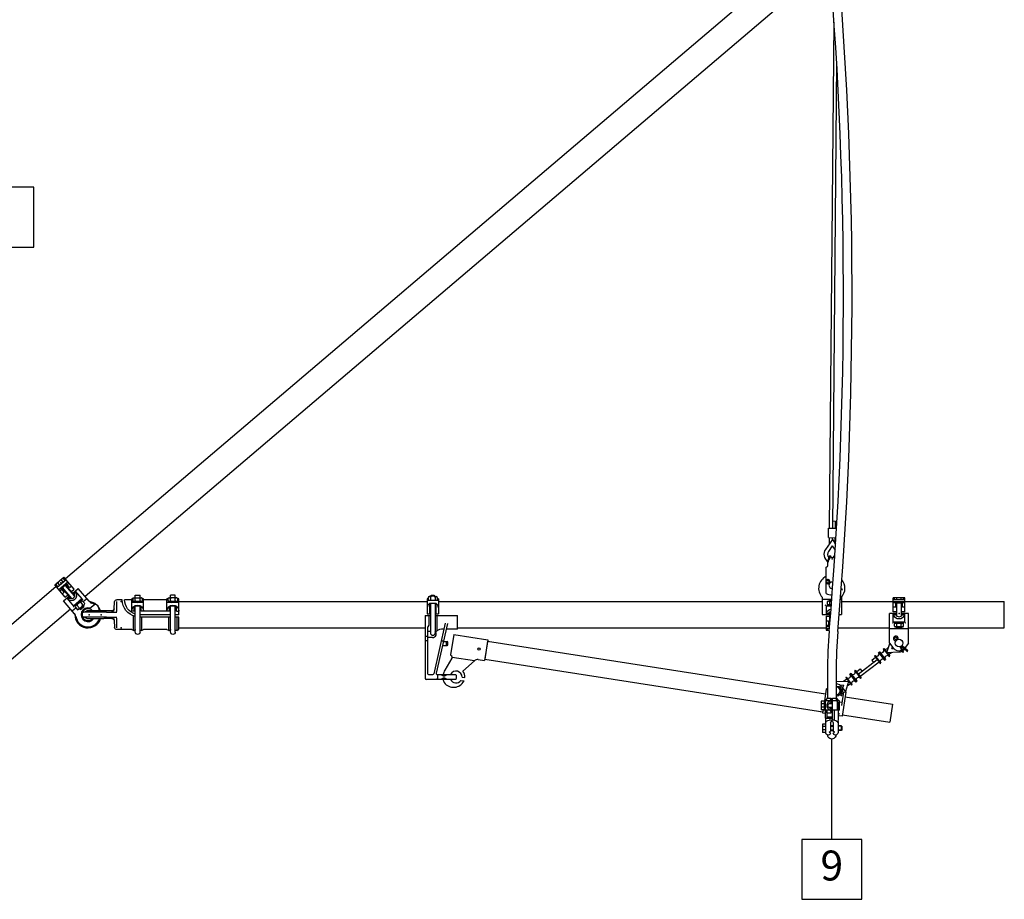
# Model space of a CAD drawing. Units: metres. Extents: x -400 to 56133, y -400 to 11480.
# Drawn here: x 4334 to 6392, y 8075 to 9914 of the extents above; entities that cross this region are included whole.
import ezdxf

# ---------------------------------------------------------------- set-up
doc = ezdxf.new("R2010")
doc.units = ezdxf.units.M
doc.layers.add('Anvisningar', color=1, linetype='Continuous')
doc.layers.add('Konturer', color=3, linetype='Continuous')
doc.styles.get("Standard").update_dxf_attribs({"font": 'isocp.shx'})

# ---------------------------------------------------------------- blocks, each defined once
blk = doc.blocks.new('Klämhakeklov 55 mm (fram)')
at = {"layer": 'Konturer'}
for p, q in [((-36.2, 155), (17.5, 155)), ((-36.2, 145), (17.5, 145)), ((-32.3, 158.8), (-5, 158.8)), ((-31.2, 162.5), (-5, 162.5)), ((-31.2, 162.5), (-31.2, 162.5)), ((-5, 162.5), (-5, 155)), ((-5, 145), (-5, 81.3)), ((0, 162.5), (32.8, 162.5)), ((0, 162.5), (0, 155)), ((0, 145), (0, 81.3)), ((7.5, 157.5), (7.5, 162.5)), ((7.5, 157.5), (17.5, 157.5)), ((17.5, 157.5), (17.5, 142.5)), ((25.5, 162.5), (25.5, 137.5)), ((29.5, 160), (25.5, 160)), ((25.5, 148), (27.5, 152)), ((27.5, 143), (27.5, 160)), ((27.5, 158), (27.5, 157)), ((27.5, 153), (27.5, 147)), ((29.5, 160), (33.5, 160)), ((29.5, 155), (33.5, 155)), ((29.5, 145), (33.5, 145)), ((32.8, 162.5), (32.8, 160)), ((35.5, 158), (35.5, 157)), ((35.5, 157), (35.5, 143)), ((35.5, 155), (40.5, 155)), ((35.5, 153), (35.5, 147)), ((35.5, 145), (40.5, 145)), ((40.5, 155), (40.5, 145)), ((-32.3, 141.3), (-5, 141.3)), ((-31.2, 137.5), (-31.2, 88.8)), ((7.5, 142.5), (7.5, 83.8)), ((7.5, 142.5), (17.5, 142.5)), ((7.5, 137.5), (32.8, 137.5)), ((29.5, 140), (25.5, 140)), ((27.5, 143), (27.5, 142)), ((27.5, 142), (27.5, 140)), ((29.5, 140), (33.5, 140)), ((31.2, 137.5), (31.2, 88.8)), ((32.8, 140), (32.8, 137.5)), ((35.5, 142), (35.5, 143)), ((-32.3, 85), (-5, 85)), ((7.5, 88.8), (32.8, 88.8)), ((7.5, 83.8), (17.5, 83.8)), ((17.5, 83.8), (17.5, 68.8)), ((25.5, 88.8), (25.5, 63.8)), ((25.5, 86.3), (33.5, 86.3)), ((27.5, 86.3), (27.5, 66.3)), ((27.5, 84.3), (27.5, 86.3)), ((27.5, 83.3), (27.5, 84.3)), ((27.5, 83.3), (27.5, 66.3)), ((29.5, 86.3), (33.5, 86.3)), ((32.8, 88.8), (32.8, 86.3)), ((35.5, 84.3), (35.5, 83.3)), ((35.5, 69.3), (35.5, 83.3)), ((-36.2, 81.3), (17.5, 81.3)), ((-36.2, 71.3), (17.5, 71.3)), ((-32.3, 67.5), (-2.7, 67.5)), ((-31.2, 63.8), (-31.2, 33)), ((7.5, 68.8), (7.5, 63.8)), ((7.5, 68.8), (17.5, 68.8)), ((7.5, 63.8), (32.8, 63.8)), ((25.5, 74.3), (27.5, 78.3)), ((27.5, 73.3), (27.5, 79.3)), ((27.5, 68.3), (27.5, 69.3)), ((33.5, 66.3), (27.5, 66.3)), ((29.5, 81.3), (33.5, 81.3)), ((29.5, 71.3), (33.5, 71.3)), ((31.2, 63.8), (31.2, 49)), ((32.8, 66.3), (32.8, 63.8)), ((35.5, 81.3), (40.5, 81.3)), ((35.5, 73.3), (35.5, 79.3)), ((35.5, 71.3), (40.5, 71.3)), ((35.5, 68.3), (35.5, 69.3)), ((40.5, 71.3), (40.5, 81.3)), ((31.2, 44), (31.2, 33)), ((-27.5, 33), (-7, 33)), ((-12, 26.9), (-27.1, 28.1)), ((-9, 26.3), (-12, 26.9)), ((-8, 22), (-8, 5.8)), ((-5, 11), (-5, 33)), ((5, 11), (5, 33)), ((7, 33), (27.5, 33)), ((8, 22), (8, 5.8)), ((9, 26.3), (12, 26.9)), ((12, 26.9), (27.1, 28.1)), ((-8, -29.8), (-8, 5.8)), ((-5, 11), (-5, -37)), ((5, 11), (5, -37)), ((8, 5.8), (8, -29.8)), ((-2, -40), (2, -40))]:
    blk.add_line(p, q, dxfattribs=at)
for centre, radius, start, end in [((-36.2, 150), 5, 90, 270), ((-31.2, 156.9), 1.88, 143.1301, 270), ((-31.2, 143.1), 1.88, 90, 216.8699), ((-38.8, 162.5), 7.5, 323.1301, 0), ((7.5, 150), 12.5, 270, 90), ((29.5, 158), 2, 90, 180), ((29.5, 157), 2, 180, 270), ((29.5, 153), 2, 90, 180), ((29.5, 147), 2, 180, 270), ((29.5, 143), 2, 90, 180), ((33.5, 158), 2, 0, 90), ((33.5, 157), 2, 270, 0), ((33.5, 153), 2, 0, 90), ((33.5, 147), 2, 270, 0), ((33.5, 143), 2, 0, 90), ((-38.8, 137.5), 7.5, 0, 36.8699), ((29.5, 142), 2, 180, 270), ((33.5, 142), 2, 270, 0), ((-31.2, 83.1), 1.88, 143.1301, 270), ((-38.8, 88.8), 7.5, 323.1301, 0), ((7.5, 76.3), 12.5, 270, 90), ((29.5, 84.3), 2, 90, 180), ((29.5, 83.3), 2, 180, 270), ((33.5, 84.3), 2, 0, 90), ((33.5, 83.3), 2, 270, 0), ((-36.2, 76.3), 5, 90, 270), ((-31.2, 69.4), 1.88, 90, 216.8699), ((-38.8, 63.8), 7.5, 0, 36.8699), ((31.2, 80.3), 36.2, 194.3755, 270), ((31.2, 80.3), 31.2, 196.7383, 270), ((29.5, 79.3), 2, 90, 180), ((29.5, 73.3), 2, 180, 270), ((29.5, 69.3), 2, 90, 180), ((29.5, 68.3), 2, 180, 270), ((33.5, 79.3), 2, 0, 90), ((33.5, 73.3), 2, 270, 0), ((33.5, 69.3), 2, 0, 90), ((33.5, 68.3), 2, 270, 0), ((-26.2, 33), 5, 180, 259.7388), ((-13, 22), 4.99, 359.9637, 78.9508), ((-9.8, 21.5), 4.85, 358.0014, 79.5054), ((9.8, 21.5), 4.85, 100.4946, 181.9986), ((13, 22), 4.99, 101.0492, 180.0363), ((26.2, 33), 5, 280.2612, 0), ((-5, 5.8), 3, 120, 180), ((-8, 11), 3, 300, 0), ((8, 11), 3, 180, 240), ((5, 5.8), 3, 0, 60), ((-5, -29.8), 3, 180, 240), ((-8, -35), 3, 0, 60), ((-2, -37), 3, 180, 270), ((2, -37), 3, 270, 0), ((8, -35), 3, 120, 180), ((5, -29.8), 3, 300, 0)]:
    blk.add_arc(centre, radius, start, end, dxfattribs=at)
for p in [(-27.5, 41.5), (27.5, 41.5), (27.5, 41.5), (0, 0), (0, -25)]:
    blk.add_point(p, dxfattribs=at)
blk = doc.blocks.new('Anslutningsklamma ktl (sida)')
at = {"layer": 'Konturer'}
for p, q in [((-10, 85.4), (-14, 79.8)), ((-1.3, 85.4), (-10, 85.4)), ((-10, 79.8), (-10, 85.4)), ((-1.3, 39.5), (-1.3, 85.4)), ((3.3, 79.8), (1.2, 85.4)), ((1.2, 75), (1.2, 85.4)), ((10, 85.4), (1.2, 85.4)), ((10, 85.4), (14, 79.8)), ((-16, 79.8), (-10, 79.8)), ((-16, 60.2), (-16, 79.8)), ((-11, 78.8), (-14, 75.8)), ((-14, 75.8), (-14, 64.2)), ((-11, 61.2), (-14, 64.2)), ((-11, 78.8), (-11, 61.2)), ((-10, 79.8), (-1.3, 79.8)), ((-1.3, 75), (5.4, 75)), ((-1.3, 74), (6.5, 74)), ((-1.3, 66), (6.5, 66)), ((-1.3, 65), (5.4, 65)), ((1.2, 54.6), (1.2, 65)), ((3.3, 79.8), (16, 79.8)), ((14, 79.8), (14, 60.2)), ((16, 79.8), (16, 60.2)), ((16, 79), (22.2, 79)), ((16, 73.5), (22.2, 73.5)), ((16, 66.5), (22.2, 66.5)), ((22.2, 79), (22.2, 61)), ((-16, 60.2), (-10, 60.2)), ((-14, 40.4), (-14, 60.2)), ((-10, 60.2), (-1.3, 60.2)), ((-5.5, 39.5), (-5.4, 60.2)), ((3.3, 60.2), (1.2, 54.6)), ((10, 54.6), (1.2, 54.6)), ((3.3, 60.2), (16, 60.2)), ((10, 54.6), (14, 60.2)), ((16, 61), (22.2, 61)), ((-20.8, 26.7), (-19.8, 27.7)), ((-20.8, 26.7), (-20.8, 18.7)), ((-20.8, 26.7), (-13, 26.7)), ((-19.8, 27.7), (-13, 27.7)), ((-19.8, 27.7), (-19.8, 17.7)), ((-12.5, 34.8), (-14, 40.4)), ((-13, 32), (-13, 13.5)), ((-5.5, 39.5), (-1.3, 39.5)), ((-2.5, 34.5), (-2.5, 16.5)), ((-2.5, 27.5), (2.5, 27.5)), ((-2.5, 26.5), (2.5, 26.5)), ((0, 38), (0, 38.2)), ((1.2, 39.5), (5.5, 39.5)), ((2.5, 34.5), (2.5, 16.5)), ((13, 32), (13, 13.5)), ((13, 31.5), (19.2, 31.5)), ((13, 26), (19.2, 26)), ((19.2, 31.5), (19.2, 13.5)), ((-20.8, 18.7), (-19.8, 17.7)), ((-20.8, 18.7), (-13, 18.7)), ((-19.8, 17.7), (-13, 17.7)), ((-8, 8.5), (-7.5, 8.5)), ((-5.5, 14.5), (-2.5, 16.5)), ((-2.6, 12.5), (-5.5, 14.5)), ((-2.5, 18.5), (2.5, 18.5)), ((-2.5, 17.5), (2.5, 17.5)), ((5.5, 14.5), (2.5, 16.5)), ((2.6, 12.5), (5.5, 14.5)), ((7.5, 8.5), (8, 8.5)), ((13, 19), (19.2, 19)), ((13, 13.5), (19.2, 13.5))]:
    blk.add_line(p, q, dxfattribs=at)
for centre, radius, start, end in [((-10, 78.8), 1, 90, 180), ((3, 73.8), 2.15, 91.8509, 147.6389), ((3, 66.1), 2.15, 212.3611, 268.1491), ((1.9, 70), 6.09, 279.9032, 80.0968), ((-0.7, 70), 10.6, 292.2361, 67.7639), ((-10, 61.2), 1, 180, 270), ((-5.5, 32), 7.5, 90, 180), ((0, 34.5), 2.5, 109.4808, 180), ((-1.3, 38.2), 1.25, 0, 90), ((-1.3, 38), 1.25, 289.4808, 360), ((1.2, 38.2), 1.25, 90, 180), ((1.2, 38), 1.25, 180, 250.5192), ((0, 34.5), 2.5, 0, 70.5192), ((5.5, 32), 7.5, 0, 90), ((-8, 13.5), 5, 180, 270.0007), ((0, 8.4), 8.38, 179.4049, 0.6206), ((-7.5, 13.5), 5, 270.0007, 348.4623), ((7.5, 13.5), 5, 191.5362, 270.0007), ((8, 13.5), 5, 270.0007, 0)]:
    blk.add_arc(centre, radius, start, end, dxfattribs=at)

msp = doc.modelspace()

# ---------------------------------------------------------------- linework, layer by layer
at = {"layer": 'Anvisningar'}
msp.add_line((6031.9, 8200.1), (6031.9, 8410), dxfattribs=at)
for points in [[(4239, 9438.5), (4364, 9438.5), (4364, 9563.5), (4239, 9563.5)], [(5969.4, 8075.1), (6094.4, 8075.1), (6094.4, 8200.1), (5969.4, 8200.1)]]:
    msp.add_lwpolyline(points, close=True, dxfattribs=at)
at = {"layer": 'Konturer'}
for p, q in [((5941, 10030), (4430, 8744.8)), ((5977.1, 9988.5), (4471.4, 8707.7)), ((6027.4, 8850.9), (6036.6, 9908.3)), ((6041.9, 9825.2), (6033.4, 8850.9)), ((6024.7, 8831), (6024.9, 8851)), ((6024.9, 8851), (6041.8, 8850.8)), ((6033.5, 8865.9), (6039.5, 8865.8)), ((6039.3, 8850.8), (6039.5, 8865.8)), ((6024.7, 8831), (6040.6, 8830.8)), ((6027.1, 8818.4), (6027.2, 8830.9)), ((6033.1, 8826.9), (6033.2, 8830.9)), ((6039.1, 8818.3), (6039.2, 8830.8)), ((6033.1, 8826.9), (6018.6, 8806.6)), ((6033, 8813.8), (6024.7, 8802.2)), ((6033, 8813.8), (6039, 8805.1)), ((6033.1, 8826.9), (6039.8, 8817.2)), ((6025.7, 8789.4), (6024.6, 8787)), ((6029.4, 8792.9), (6026.4, 8792)), ((6029.4, 8792.6), (6029.4, 8792.9)), ((6036.4, 8792.5), (6036.4, 8792.9)), ((6036.4, 8792.9), (6038.2, 8792.3)), ((6020, 8741.5), (6020.2, 8769.5)), ((6020.2, 8769.5), (6020.2, 8769.5)), ((6023.9, 8783.7), (6023.8, 8778.8)), ((6023.8, 8773), (6023.8, 8782.4)), ((6027, 8786.1), (6026.2, 8785.2)), ((4407.7, 8732.4), (4426.8, 8748.6)), ((4448.5, 8723.1), (4426.8, 8748.6)), ((4411, 8728.6), (4192.5, 8542.7)), ((4429.4, 8706.9), (4407.7, 8732.4)), ((4414.3, 8728.8), (4410.4, 8733.4)), ((4412.3, 8727.1), (4431.3, 8743.3)), ((4418.1, 8732), (4414.2, 8736.6)), ((4420.9, 8724.6), (4432.4, 8734.3)), ((4425.5, 8738.3), (4421.6, 8742.9)), ((4442.1, 8703.6), (4422.8, 8726.2)), ((4429.3, 8741.5), (4425.4, 8746.1)), ((4449.7, 8710.1), (4430.5, 8732.7)), ((4438.8, 8726.7), (4432.4, 8734.3)), ((4438.8, 8726.7), (4442.7, 8729.9)), ((6019.8, 8714.5), (6019.9, 8736.3)), ((6026.5, 8734.1), (6023.2, 8734.4)), ((6027, 8736), (6023.4, 8736.3)), ((6027, 8736), (6026.1, 8739.5)), ((6027, 8736), (6027.1, 8735.9)), ((6027.5, 8735.6), (6027, 8736)), ((6028.8, 8736.8), (6028, 8740)), ((4427.4, 8717), (4420.9, 8724.6)), ((4423.6, 8713.7), (4427.4, 8717)), ((4426.3, 8699), (4437.7, 8708.7)), ((4429.4, 8706.9), (4435.2, 8711.7)), ((4437.8, 8704.8), (4435.8, 8707.1)), ((4442.8, 8718.2), (4448.5, 8723.1)), ((4445.4, 8715.2), (4456.8, 8724.9)), ((4449.2, 8714.5), (4447.3, 8716.8)), ((4449.2, 8714.5), (4452.3, 8717.1)), ((4450.3, 8719.4), (4464.2, 8703)), ((4479.7, 8698), (4456.8, 8724.9)), ((5188.4, 8705.7), (5188.4, 8700.3)), ((5194.5, 8708.3), (5190.5, 8707.7)), ((5192.8, 8705.7), (5192.8, 8706.3)), ((5192.8, 8705.7), (5192.8, 8700.3)), ((5200.9, 8710.1), (5194.8, 8710.1)), ((5203, 8708), (5201.2, 8708.3)), ((5203, 8708), (5205, 8707.7)), ((5203, 8705.7), (5203, 8706.3)), ((5203, 8705.7), (5203, 8700.3)), ((5207.3, 8705.7), (5207.3, 8700.3)), ((6011.9, 8706.5), (6011.9, 8670.4)), ((6051.4, 8722.6), (6054, 8721.8)), ((6051.5, 8724.7), (6053.1, 8724.2)), ((6051.9, 8706.5), (6051.9, 8670.4)), ((6054, 8721.8), (6053.1, 8724.2)), ((4449.2, 8672), (4426.3, 8699)), ((4432.8, 8704.5), (4446.7, 8688.1)), ((4434.7, 8702.2), (4437.8, 8704.8)), ((4464.2, 8703), (4446.7, 8688.1)), ((4449, 8690), (4450.6, 8688.1)), ((4450.3, 8686.5), (4455.5, 8680.4)), ((4453.4, 8690.5), (4450.6, 8688.1)), ((4460.8, 8696.8), (4453.4, 8690.5)), ((4454, 8689.7), (4459.2, 8683.6)), ((4456.5, 8693.1), (4455.7, 8695.7)), ((4456.9, 8693.5), (4456.1, 8696.1)), ((4459.9, 8682.9), (4467.3, 8689.2)), ((4463.6, 8699.2), (4460.8, 8696.8)), ((4461.5, 8696.1), (4466.7, 8690)), ((4462, 8701.1), (4463.6, 8699.2)), ((4462.5, 8681.1), (4468.6, 8686.3)), ((4465.2, 8699.2), (4470.4, 8693.1)), ((4467.3, 8689.2), (4469.2, 8690.8)), ((4468.7, 8687.7), (4467.4, 8689.3)), ((4468.6, 8686.3), (4468.7, 8687.7)), ((4667.2, 8697.6), (5186.2, 8697.6)), ((5188.4, 8703), (5186.2, 8703)), ((5186.2, 8703), (5186.2, 8671.6)), ((5191.3, 8700.4), (5191.3, 8700.3)), ((5191.3, 8693.8), (5191.3, 8671.6)), ((5191.5, 8694), (5204.5, 8694)), ((5192.8, 8694), (5192.8, 8632.1)), ((5203, 8694), (5203, 8632.1)), ((5204.5, 8700.3), (5204.5, 8700.3)), ((5204.5, 8694), (5204.5, 8671.6)), ((5209.6, 8703), (5207.3, 8703)), ((5209.5, 8697.6), (6011.9, 8697.5)), ((5209.6, 8703), (5209.6, 8671.6)), ((6011.9, 8702.5), (6031.8, 8702.5)), ((6019.9, 8688.4), (6019.9, 8670.4)), ((6019.9, 8688.4), (6030.7, 8688.4)), ((6022.4, 8696.9), (6022.4, 8691.9)), ((6027.1, 8690.4), (6022.9, 8690.4)), ((6022.9, 8690.4), (6022.9, 8688.4)), ((6024.8, 8698.4), (6027.1, 8698.4)), ((6024.8, 8698.4), (6031.5, 8698.4)), ((6026.9, 8700.9), (6031.7, 8700.9)), ((6026.9, 8700.9), (6026.9, 8698.4)), ((6027.1, 8698.4), (6031.5, 8698.4)), ((6027.1, 8696.9), (6027.1, 8691.9)), ((6030.9, 8690.4), (6027.1, 8690.4)), ((6029.9, 8690.4), (6030.8, 8689.9)), ((6049.9, 8702.5), (6051.9, 8702.5)), ((6051.9, 8697.5), (6160.5, 8697.5)), ((6160.5, 8675.8), (6160.5, 8705.2)), ((6184.5, 8705.2), (6160.5, 8705.2)), ((6184.5, 8700.8), (6160.5, 8700.8)), ((6184.5, 8696.6), (6160.5, 8696.6)), ((6165.4, 8694.5), (6160.5, 8694.5)), ((6165.4, 8685.8), (6160.5, 8685.8)), ((6167.7, 8705.2), (6163, 8705.2)), ((6163, 8700.8), (6163, 8704.2)), ((6165.4, 8685.8), (6165.4, 8695)), ((6165.4, 8695), (6179.5, 8695)), ((6167.5, 8667.5), (6167.5, 8695)), ((6177.2, 8705.2), (6167.7, 8705.2)), ((6167.7, 8700.8), (6167.7, 8704.2)), ((6182, 8705.2), (6177.2, 8705.2)), ((6177.2, 8700.8), (6177.2, 8704.2)), ((6177.5, 8667.5), (6177.5, 8695)), ((6179.5, 8685.8), (6179.5, 8695)), ((6184.5, 8694.5), (6179.5, 8694.5)), ((6184.5, 8685.8), (6179.5, 8685.8)), ((6182, 8700.8), (6182, 8704.2)), ((6184.5, 8675.8), (6184.5, 8705.2)), ((6184.5, 8697.5), (6392.5, 8697.5)), ((6392.5, 8642.5), (6392.5, 8697.5)), ((4440.9, 8681.8), (4228.1, 8500.8)), ((4458, 8681.3), (4459.9, 8682.9)), ((4461.1, 8681.3), (4459.8, 8682.8)), ((4461.1, 8681.3), (4462.5, 8681.1)), ((5182, 8668.6), (5181.9, 8536.9)), ((5182, 8668.6), (5192.8, 8668.6)), ((5186.2, 8671.6), (5192.8, 8671.6)), ((5189.3, 8668.6), (5189.3, 8648.3)), ((5203, 8671.6), (5209.6, 8671.6)), ((5203, 8668.6), (5249.5, 8668.6)), ((5206.5, 8668.6), (5206.5, 8636.3)), ((5249.5, 8639.9), (5249.5, 8668.6)), ((6011.9, 8670.4), (6026.9, 8670.4)), ((6019.9, 8672.9), (6024.8, 8672.9)), ((6019.9, 8666.9), (6026.9, 8666.9)), ((6019.9, 8666.9), (6019.9, 8637.5)), ((6024.8, 8672.9), (6024.8, 8670.4)), ((6026.9, 8675.2), (6026.9, 8647.8)), ((6047.4, 8670.4), (6051.9, 8670.4)), ((6167.5, 8672.3), (6152.5, 8672.3)), ((6152.5, 8610.7), (6152.5, 8672.3)), ((6167.5, 8675.8), (6160.5, 8675.8)), ((6160.5, 8654.3), (6160.5, 8672.3)), ((6165.4, 8669.8), (6160.5, 8669.8)), ((6165.4, 8669.8), (6165.4, 8672.3)), ((6184.5, 8675.8), (6177.5, 8675.8)), ((6192.5, 8672.3), (6177.5, 8672.3)), ((6179.5, 8669.8), (6179.5, 8672.3)), ((6184.5, 8669.8), (6179.5, 8669.8)), ((6184.5, 8654.3), (6184.5, 8672.3)), ((6192.5, 8610.7), (6192.5, 8672.3)), ((5187, 8644), (5187, 8547.1)), ((6019.9, 8656.9), (6024.8, 8656.9)), ((6019.9, 8648.3), (6024.8, 8648.3)), ((6019.9, 8646.1), (6027.3, 8646.1)), ((6024.8, 8656.9), (6024.8, 8647.8)), ((6027.4, 8647.8), (6024.8, 8647.8)), ((6184.5, 8654.3), (6160.5, 8654.3)), ((6163, 8645.8), (6163, 8650.8)), ((6163.5, 8652.3), (6163.5, 8654.3)), ((6163.5, 8652.3), (6167.7, 8652.3)), ((6179.6, 8644.3), (6165.3, 8644.3)), ((6167.7, 8644.3), (6165.3, 8644.3)), ((6167.5, 8641.8), (6167.5, 8644.3)), ((6167.7, 8652.3), (6177.2, 8652.3)), ((6167.7, 8645.8), (6167.7, 8650.8)), ((6177.2, 8644.3), (6167.7, 8644.3)), ((6174.5, 8652.3), (6170.5, 8654.3)), ((6177.2, 8652.3), (6181.5, 8652.3)), ((6177.2, 8645.8), (6177.2, 8650.8)), ((6179.6, 8644.3), (6177.2, 8644.3)), ((6177.5, 8641.8), (6177.5, 8644.3)), ((6181.5, 8652.3), (6181.5, 8654.3)), ((6182, 8645.8), (6182, 8650.8)), ((4667.2, 8642.5), (5181.9, 8642.5)), ((5187, 8624.7), (5182, 8624.7)), ((5191.4, 8635.2), (5187, 8635.2)), ((5192.8, 8632.1), (5192.8, 8632.1)), ((5249.5, 8639.9), (5226.2, 8639.9)), ((5241.8, 8628.6), (5235.2, 8586.2)), ((5241.8, 8628.6), (5313, 8617.5)), ((5249.5, 8642.5), (6019.9, 8642.5)), ((6019.9, 8641.9), (6027, 8641.9)), ((6019.9, 8637.5), (6026.6, 8637.5)), ((6022.4, 8641.9), (6022.4, 8638.5)), ((6022.4, 8637.5), (6026.6, 8637.5)), ((6045.1, 8642.5), (6152.5, 8642.5)), ((6192.5, 8640.2), (6152.5, 8640.2)), ((6177.5, 8641.8), (6167.5, 8641.8)), ((6192.5, 8642.5), (6392.5, 8642.5)), ((5187, 8615.5), (5182, 8615.5)), ((5197.4, 8622.3), (5187, 8622.3)), ((5225.9, 8614), (5225.9, 8605.9)), ((5229.6, 8607.9), (5229.6, 8612)), ((5313, 8617.5), (5306.2, 8574.1)), ((5312.5, 8614.6), (5306.6, 8577)), ((5312.5, 8614.6), (6018.8, 8504.5)), ((6146.8, 8591.3), (6152.9, 8610.1)), ((6152.5, 8610.7), (6159.7, 8601.1)), ((6157.4, 8599.3), (6158.5, 8602.7)), ((6192.5, 8610.7), (6185.3, 8601.1)), ((5237.4, 8583.1), (5235.9, 8584.4)), ((6121.8, 8585), (6120.8, 8584.2)), ((6120.8, 8584.2), (6133.1, 8568.1)), ((6121.8, 8585), (6134.1, 8568.9)), ((6129.8, 8591.1), (6131.8, 8592.6)), ((6129.8, 8591.1), (6142, 8575)), ((6131.8, 8592.6), (6144, 8576.5)), ((6139.7, 8598.6), (6140.7, 8599.3)), ((6139.7, 8598.6), (6152, 8582.5)), ((6140.7, 8599.3), (6152.9, 8583.2)), ((6143.2, 8596.1), (6150, 8601.3)), ((6146.8, 8591.3), (6171.8, 8592.2)), ((6150.4, 8586.5), (6157.2, 8591.7)), ((6152, 8582.5), (6152.9, 8583.2)), ((6157.4, 8599.3), (6161.1, 8599.5)), ((5238, 8579.3), (5222.9, 8553.8)), ((5238.4, 8581.3), (5285.2, 8574)), ((5260.4, 8552), (5284.9, 8573.7)), ((5293, 8576.1), (5306.2, 8574.1)), ((5306.6, 8577), (6012.8, 8467)), ((6086.9, 8545.7), (6127, 8576.2)), ((6090.5, 8540.9), (6130.6, 8571.4)), ((6115.4, 8574.9), (6123.3, 8581)), ((6115.4, 8574.9), (6119, 8570.1)), ((6133.1, 8568.1), (6134.1, 8568.9)), ((6142, 8575), (6144, 8576.5)), ((6022.9, 8551.2), (6022.9, 8495.4)), ((6040.9, 8551.2), (6040.9, 8495.4)), ((6071.8, 8547), (6069.8, 8545.4)), ((6069.8, 8545.4), (6082.1, 8529.3)), ((6071.8, 8547), (6084.1, 8530.9)), ((6079.8, 8553), (6080.8, 8553.8)), ((6079.8, 8553), (6092, 8536.9)), ((6080.8, 8553.8), (6093, 8537.7)), ((6083.3, 8550.5), (6091.2, 8556.5)), ((6091.2, 8556.5), (6094.9, 8551.8)), ((5256.8, 8532.7), (5263.2, 8531.7)), ((5259, 8539.4), (5265, 8538.5)), ((6040.9, 8520.8), (6047.5, 8519.8)), ((6067, 8530.6), (6042.1, 8529.6)), ((6056.5, 8522.6), (6049.7, 8522.2)), ((6056.5, 8522.6), (6054.6, 8516.7)), ((6063.4, 8535.4), (6056.6, 8530.2)), ((6067, 8530.6), (6060.3, 8509.3)), ((6061.9, 8539.4), (6060.9, 8538.7)), ((6060.9, 8538.7), (6073.2, 8522.6)), ((6061.9, 8539.4), (6074.1, 8523.3)), ((6070.7, 8525.8), (6063.9, 8520.7)), ((6074.1, 8523.3), (6073.2, 8522.6)), ((6084.1, 8530.9), (6082.1, 8529.3)), ((6093, 8537.7), (6092, 8536.9)), ((6013.8, 8505.3), (6018.8, 8504.5)), ((6020.3, 8514.3), (6022.9, 8516.1)), ((6020.3, 8514.3), (6022.9, 8513.9)), ((6040.9, 8501.3), (6044.5, 8500.7)), ((6044.5, 8500.7), (6050.1, 8504.7)), ((6047.5, 8519.8), (6051.6, 8514.3)), ((6049.7, 8502), (6049.6, 8502.3)), ((6051.6, 8514.3), (6050.1, 8504.7)), ((6053, 8518.7), (6061.5, 8507.8)), ((6056.3, 8508.6), (6061.5, 8507.8)), ((6060, 8498.1), (6158.8, 8482.7)), ((6007.9, 8467.8), (6012.8, 8467)), ((6018.8, 8453.4), (6018.8, 8469)), ((6022, 8456.3), (6022, 8469)), ((6054.1, 8460.6), (6152.9, 8445.2)), ((6018.8, 8453.4), (6033.2, 8453.4)), ((6018.9, 8452.5), (6018.9, 8423.5)), ((6020.9, 8454.5), (6033.2, 8454.5)), ((6022, 8456.3), (6033.2, 8456.3)), ((6023.9, 8456.2), (6023.9, 8454.5)), ((6023.9, 8454.5), (6033.2, 8454.5)), ((6044.9, 8446.6), (6044.9, 8423.5))]:
    msp.add_line(p, q, dxfattribs=at)
at = {"layer": 'Konturer', "color": 4}
for p, q in [((4415.9, 8722.8), (4435, 8739)), ((4443.3, 8703.7), (4423.6, 8726.9)), ((4449.4, 8708.9), (4429.7, 8732)), ((4433.6, 8732.9), (4437.4, 8736.1)), ((4418.3, 8719.9), (4422.2, 8723.2)), ((4461.1, 8681.3), (4468.7, 8687.7)), ((4468.6, 8686.3), (4466.6, 8688.6)), ((4466.8, 8697.3), (4473.8, 8703.3)), ((4480.1, 8697.4), (4479.7, 8698)), ((4481.3, 8683.4), (4490.6, 8691.3)), ((4444.9, 8678.7), (4451.9, 8684.6)), ((4449.7, 8671.5), (4449.2, 8672)), ((4462.5, 8681.1), (4460.5, 8683.4)), ((4498.2, 8678), (4500.3, 8679.8))]:
    msp.add_line(p, q, dxfattribs=at)
at = {"layer": 'Konturer', "linetype": 'Continuous', "lineweight": -3}
for p, q in [((5190.5, 8707.7), (5190.2, 8707.7)), ((5205.3, 8707.7), (5205.6, 8707.7)), ((5186.2, 8700.4), (5209.5, 8700.3)), ((5187.2, 8644.4), (5187, 8644)), ((5189.3, 8648.3), (5187.2, 8644.4)), ((5223.8, 8652), (5199.8, 8546.6)), ((5228.9, 8651.8), (5205.2, 8547.5)), ((5215.5, 8615.5), (5220.7, 8615.5)), ((5218.5, 8605.9), (5227.6, 8605.9)), ((5220.3, 8614), (5227.6, 8614)), ((5189.1, 8545), (5197.8, 8545)), ((5207.2, 8545), (5245.7, 8545)), ((5184, 8534.9), (5245.7, 8534.9)), ((6020.3, 8514.3), (6016.4, 8489.8)), ((6049.6, 8502.3), (6051.7, 8514.5)), ((6056.3, 8508.7), (6052, 8480.5)), ((6053, 8501), (6055.2, 8514.6)), ((6061.5, 8507.8), (6053.7, 8457.8)), ((6022.7, 8495.4), (6022.9, 8496.7)), ((6047.9, 8487.8), (6052.8, 8487)), ((6158.8, 8482.7), (6152.9, 8445.2)), ((6013.5, 8471), (6012.5, 8464.7)), ((6018.3, 8463.5), (6012.6, 8464.4)), ((6046.8, 8464.3), (6045.9, 8459.1)), ((6053.7, 8457.8), (6045.9, 8458.9))]:
    msp.add_line(p, q, dxfattribs=at)
at = {"layer": 'Konturer', "color": 3}
for p, q in [((6167.9, 8617.3), (6167.7, 8617.6)), ((6174.8, 8603), (6179, 8592.5)), ((6189.7, 8592.9), (6177.1, 8604.1)), ((6181.9, 8591.8), (6177.1, 8604.1)), ((6178.9, 8605.9), (6190.1, 8595.9)), ((6180.9, 8591.1), (6179, 8592.5)), ((6181.9, 8591.8), (6180.9, 8591.1)), ((6189.7, 8592.9), (6190.8, 8593.6)), ((6190.8, 8593.6), (6190.1, 8595.9))]:
    msp.add_line(p, q, dxfattribs=at)
at = {"layer": 'Konturer'}
for centre, radius in [((6172.5, 8610.7), 8), ((5294.7, 8598.1), 2.5)]:
    msp.add_circle(centre, radius, dxfattribs=at)
for centre, radius, start, end in [((-2273.4, 9338.3), 8329.6, 355.16498, 5.11692), ((-2273.4, 9338.3), 8347.6, 355.16498, 5.11692), ((6032.9, 8796.4), 17.5, 144.4903, 238.8841), ((6032.9, 8796.4), 10, 144.4903, 224.1895), ((6018.4, 8792.7), 8, 335.0284, 354.5577), ((6019.4, 8792.6), 10, 319.4947, 359.5039), ((6032.9, 8792.9), 3.5, 179.5039, 359.5039), ((6046.4, 8792.4), 10, 179.5039, 211.1234), ((6020.3, 8773), 3.5, 269.5039, 359.5039), ((6033.8, 8778.7), 10, 139.4947, 179.5039), ((6031.9, 8783.7), 8, 155.0284, 179.5039), ((6031.9, 8725.4), 27.5, 115.4621, 223.3418), ((4413.9, 8733.1), 3.5, 85.9776, 174.7915), ((4425.4, 8731), 12.5, 107.3153, 153.4538), ((4425.1, 8742.6), 3.5, 85.9776, 174.7915), ((6023.6, 8738.9), 4.5, 14.5909, 264.618), ((6023.6, 8738.9), 2.57, 13.1098, 268.8096), ((6032.4, 8731.4), 6.5, 71.8412, 279.8005), ((6031.9, 8725.4), 27.5, 316.6582, 40.2472), ((4442.1, 8711.3), 11.7, 231.142, 29.6272), ((4442, 8711.4), 7.86, 237.852, 22.9172), ((5194.8, 8708), 2.03, 89.9939, 179.9939), ((5200.9, 8708), 2.03, 359.9939, 89.9939), ((5205, 8705.7), 2.03, 82.4158, 179.9939), ((6032.5, 8738.9), 27.5, 242.5124, 270.0545), ((4443.7, 8685.5), 4, 1.7024, 40.3846), ((4453.8, 8686.2), 3.5, 85.9776, 174.7915), ((4465.2, 8684.1), 12.5, 107.3153, 153.4538), ((4455.5, 8695.6), 12.5, 287.3153, 333.4538), ((4465, 8695.7), 3.5, 85.9776, 174.7915), ((4467.3, 8705.6), 4, 220.3846, 259.0668), ((4466.9, 8693.5), 3.5, 265.9776, 354.7915), ((4481.2, 8699.3), 2, 220.3846, 262.1599), ((4477.2, 8670), 27.5, 16.9124, 82.1599), ((6018.3, 8688.4), 1.6, 0, 90), ((6024.8, 8695.8), 2.63, 25.6612, 154.3388), ((6024.8, 8693), 2.63, 205.6612, 334.3388), ((6031.9, 8690.1), 8.29, 92.6673, 124.9689), ((6031.9, 8698.7), 8.29, 235.0311, 263.07), ((6165.3, 8701.9), 3.32, 44.3327, 135.6673), ((6172.5, 8693.4), 11.8, 66.2227, 113.7773), ((6179.6, 8701.9), 3.32, 44.3327, 135.6673), ((4447.7, 8670.7), 2, 358.6092, 40.3846), ((4477.2, 8670), 27.5, 178.6092, 343.0876), ((4455.7, 8683.9), 3.5, 265.9776, 354.7915), ((4477.2, 8670), 12.5, 39.7918, 320.2082), ((4482, 8682.6), 1, 130.3846, 249.1668), ((6031.9, 8667.9), 13, 97.7838, 157.343), ((6031.9, 8668.7), 8.21, 104.743, 149.1332), ((6172.5, 8674.8), 13, 202.657, 337.343), ((6172.5, 8674), 8.21, 210.8668, 329.1332), ((6158.9, 8654.3), 1.6, 270, 0), ((6165.3, 8649.7), 2.63, 25.6612, 154.3388), ((6165.3, 8647), 2.63, 205.6577, 334.3423), ((6172.5, 8644), 8.29, 55.0311, 124.9689), ((6172.5, 8652.6), 8.29, 235.0311, 304.9689), ((6179.6, 8649.7), 2.63, 25.6612, 154.3388), ((6179.6, 8647), 2.63, 205.6612, 334.3388), ((6186.1, 8654.3), 1.6, 180, 270), ((5197.4, 8630.1), 7.84, 125.8159, 140.0727), ((5197.9, 8632.1), 5.07, 179.9939, 359.9939), ((5197.4, 8630.1), 7.84, 269.9939, 44.8106), ((5218.7, 8618.2), 21.8, 83.8212, 132.2084), ((6024.8, 8640.8), 3.32, 224.3327, 304.3284), ((7031.9, 8551.2), 1009, 175.165, 180), ((7031.9, 8551.2), 991, 175.165, 180), ((5227.6, 8607.9), 2.03, 269.9809, 359.9939), ((6171.1, 8609.7), 17.5, 325.9353, 343.0182), ((5237.2, 8585.9), 2, 171.1446, 229.1214), ((5235.5, 8580.8), 3, 329.2885, 49.1214), ((6125.9, 8588), 5, 216.5411, 38.1675), ((6135.9, 8595.4), 5, 214.6073, 39.9204), ((6148, 8579.4), 5, 38.0354, 216.4923), ((6172.5, 8610.7), 16, 216.8699, 289.1911), ((6171.1, 8609.7), 17.5, 272.0862, 294.6817), ((6172.5, 8610.7), 16, 298.1965, 311.7296), ((6171.1, 8609.7), 17.5, 302.9454, 317.6766), ((6172.5, 8610.7), 16, 320.7675, 323.1301), ((5291.5, 8566.2), 10, 81.1446, 131.5348), ((6138.1, 8571.9), 5, 38.1544, 216.3733), ((5189.1, 8547.1), 2.03, 179.9939, 269.9809), ((5246.5, 8539.7), 27.5, 149.2885, 168.9618), ((5246.5, 8539.7), 12.5, 358.3926, 155.1147), ((5246.5, 8539.7), 18.5, 356.0348, 41.5348), ((6066, 8542.2), 5, 214.6073, 39.9204), ((6075.9, 8549.9), 5, 216.3601, 37.9865), ((5184, 8536.9), 2.03, 179.9939, 269.9809), ((5246.5, 8539.7), 27.5, 190.2315, 204.7335), ((5241.3, 8542.9), 24.6, 216.6488, 332.7598), ((5246.5, 8539.7), 12.5, 203.0288, 325.4333), ((6042.8, 8512.1), 17.5, 92.4143, 96.3689), ((6040.7, 8510.7), 14.7, 33.5212, 89.4299), ((6078.1, 8526.3), 5, 38.0354, 216.4923), ((6088.1, 8533.8), 5, 38.1544, 216.3733), ((6041.4, 8511), 8, 266.4496, 93.5504), ((6020.9, 8452.5), 2, 90, 180)]:
    msp.add_arc(centre, radius, start, end, dxfattribs=at)
at = {"layer": 'Konturer', "lineweight": -3}
for centre, start, end in [((5190.5, 8705.7), 97.572, 179.9032), ((5190.8, 8705.7), 359.9939, 97.572), ((5194.8, 8706.3), 98.2566, 179.9939), ((5200.9, 8706.3), 359.9939, 81.6392), ((5205.3, 8705.7), 0.0847, 82.4158), ((5227.6, 8612), 359.9939, 89.9809)]:
    msp.add_arc(centre, 2.03, start, end, dxfattribs=at)
at = {"layer": 'Konturer', "linetype": 'Continuous', "lineweight": -3}
for centre, radius, start, end in [((5197.9, 8685.5), 23.1, 81.6392, 98.2566), ((5198.4, 8683.9), 12.2, 124.971, 178.2465), ((5197.5, 8683.9), 12.2, 1.7413, 55.0168), ((5197.4, 8630.1), 7.84, 269.9939, 44.8106), ((5197.8, 8547), 2.03, 269.9809, 347.1633), ((5207.2, 8547), 2.03, 167.1835, 269.9809), ((5201.5, 8539.8), 7.18, 315.9838, 45.3814), ((5221.4, 8549.3), 7.04, 217.7454, 322.0331), ((5240.6, 8539.8), 7.18, 315.9838, 45.3814), ((5221.3, 8530.8), 6.85, 36.1465, 143.1033), ((6052.1, 8503.7), 2.89, 215.2806, 288.9292), ((6053.5, 8512.2), 2.89, 54.6171, 128.2657)]:
    msp.add_arc(centre, radius, start, end, dxfattribs=at)
at = {"layer": 'Konturer', "color": 4}
for centre, radius, start, end in [((4487.7, 8703.9), 10, 220.3846, 252.7051), ((4477.2, 8670), 25.5, 59.8558, 72.7051), ((4491.2, 8690.5), 1, 83.2459, 130.3846), ((4490.1, 8681), 10.6, 357.5232, 83.2459), ((4442, 8665), 10, 8.0641, 40.3846), ((4477.2, 8670), 25.5, 188.0641, 341.7161), ((4477.2, 8670), 14.5, 71.532, 326.5146), ((4499.6, 8680.6), 1, 310.3846, 357.5232), ((4477.2, 8670), 25.5, 18.2839, 20.9134)]:
    msp.add_arc(centre, radius, start, end, dxfattribs=at)
at = {"layer": 'Konturer', "color": 3}
for centre, radius, start, end in [((6165.7, 8620.4), 5, 336.3856, 273.5405), ((6165.7, 8620.4), 2.5, 325.9268, 287.3883), ((6166.8, 8616.8), 1.23, 37.1396, 106.8699), ((6168.9, 8618.3), 1.32, 146.8809, 212.2857)]:
    msp.add_arc(centre, radius, start, end, dxfattribs=at)
at = {"layer": 'Konturer'}
for p in [(6032.9, 8786.4), (4420.5, 8736.7), (6172.5, 8672.7)]:
    msp.add_point(p, dxfattribs=at)

# ---------------------------------------------------------------- block references
at = {"layer": 'Konturer', "xscale": -1, "rotation": 270}
msp.add_blockref('Klämhakeklov 55 mm (fram)', (4504.7, 8670), dxfattribs=at)
at = {"layer": 'Konturer', "xscale": -1}
msp.add_blockref('Anslutningsklamma ktl (sida)', (6031.9, 8410), dxfattribs=at)

# ---------------------------------------------------------------- texts
at = {"layer": 'Anvisningar', "insert": (6031.9, 8137.6), "char_height": 62.5, "attachment_point": 5}
msp.add_mtext('9', dxfattribs=at)

doc.saveas('drawing.dxf')
